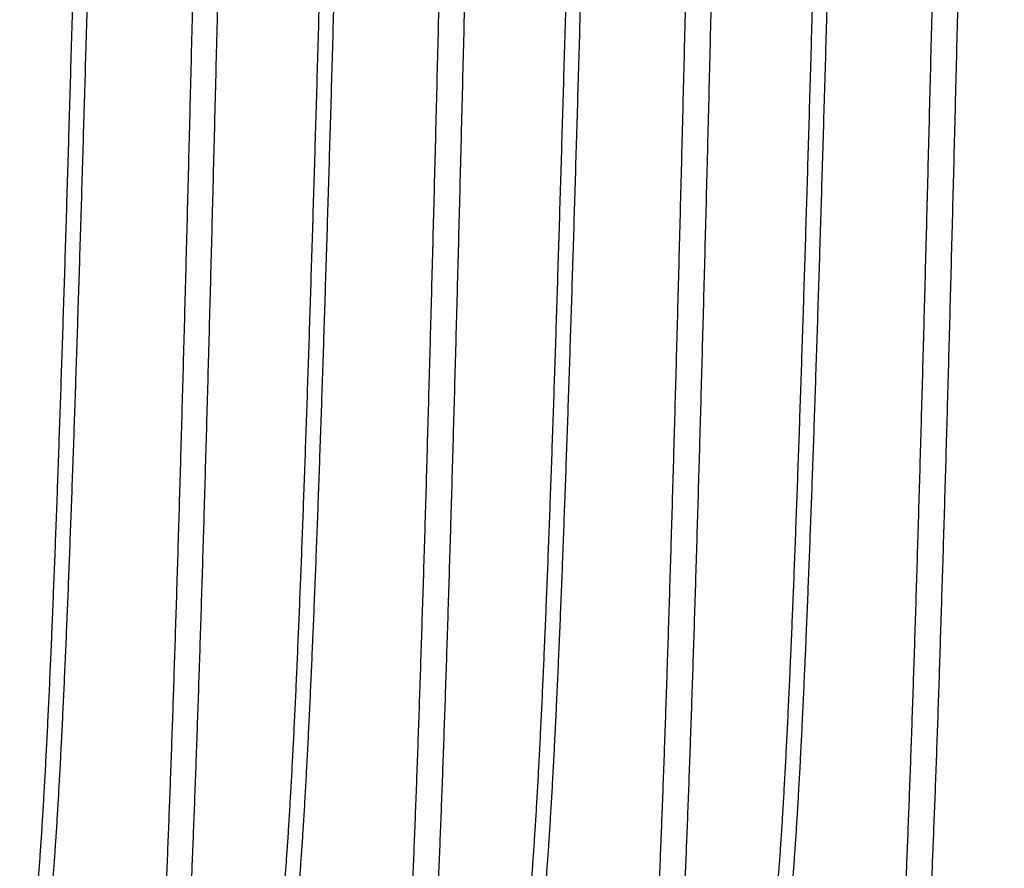
# Model space of a CAD drawing. Units: millimetres. Extents: x 72 to 9921, y -938 to 626.
# Drawn here: x 8995 to 9001, y -421 to -416 of the extents above; entities that cross this region are included whole.
import ezdxf

# ---------------------------------------------------------------- set-up
doc = ezdxf.new("R2010")
doc.units = ezdxf.units.MM
doc.header["$MEASUREMENT"] = 0
doc.layers.add('Dimensions', color=7, linetype='Continuous')
doc.styles.get("Standard").update_dxf_attribs({"font": 'helr45w_0.ttf'})
doc.dimstyles.get("Standard").update_dxf_attribs({"dimscale": 5, "dimtxt": 2.5, "dimasz": 0.8, "dimexe": 1, "dimexo": 1, "dimgap": 1, "dimtad": 2, "dimtih": 1, "dimtoh": 1, "dimdec": 0, "dimzin": 0, "dimdsep": 46, "dimtxsty": 'Standard', "dimblk": 'DOT', "dimcen": 2, "dimclrd": 1, "dimclre": 1, "dimclrt": 1, "dimadec": 0, "dimazin": 0, "dimtfac": 1, "dimtdec": 0, "dimtofl": 0, "dimtmove": 0, "dimatfit": 3, "dimfxl": 1, "dimtolj": 1, "dimtzin": 0, "dimarcsym": 0})

# ---------------------------------------------------------------- blocks, each defined once
blk = doc.blocks.new('_Dot')
at = {"color": 0, "linetype": 'ByBlock', "lineweight": -2}
blk.add_line((-0.5, 0), (-1, 0), dxfattribs=at)
at = {"color": 0, "linetype": 'ByBlock', "const_width": 0.5}
blk.add_lwpolyline([(-0.25, 0, 1), (0.25, 0, 1)], format="xyb", close=True, dxfattribs=at)
blk = doc.blocks.new('*D8')
at = {"layer": 'Dimensions', "color": 1, "lineweight": -2, "transparency": 16777216}
for p, q in [((8996.388964094931, -401.7289538137121), (8969.034414798101, -401.7289538137121)), ((8974.034414798101, -405.7289538137121), (8974.034414798101, -418.5830057181135)), ((8995.626991087607, -422.5830057181135), (8969.034414798101, -422.5830057181135))]:
    blk.add_line(p, q, dxfattribs=at)
at = {"layer": 'Dimensions', "color": 1, "lineweight": -2, "transparency": 16777216, "xscale": 4, "yscale": 4, "zscale": 4}
for p, rotation in [((8974.034414798101, -401.7289538137121), 90), ((8974.034414798101, -422.5830057181135), 270)]:
    blk.add_blockref('_Dot', p, dxfattribs=dict(at, rotation=rotation))
at = {"layer": 'Dimensions', "color": 1, "transparency": 16777216, "insert": (8948.09053724708, -412.1559797659114), "char_height": 12.5, "attachment_point": 5}
blk.add_mtext('\\A1;G1/2"', dxfattribs=at)

msp = doc.modelspace()

# ---------------------------------------------------------------- linework, layer by layer
for points, start_tangent, end_tangent in [([(8995.336769097014, -421.335969208612), (8995.341320458256, -421.3254656511332), (8995.348916950636, -421.3008455939366), (8995.356513443016, -421.2672983527325), (8995.364109935397, -421.224856668819), (8995.371706427777, -421.1735619655265), (8995.379302918087, -421.1134643026854), (8995.386899410467, -421.0446223352349), (8995.394495902847, -420.9671032490636), (8995.402092395227, -420.8809827030617), (8995.409688887607, -420.7863447463355), (8995.417285379986, -420.6832817437014), (8995.424881872366, -420.5718942825538), (8995.432478362678, -420.452291071453), (8995.440074855058, -420.3245888407852), (8995.447671347438, -420.1889122247927), (8995.455267839818, -420.0453936394681), (8995.462864332198, -419.8941731542376), (8995.470460824577, -419.7353983553664), (8995.47805731489, -419.5692242052254), (8995.485653807269, -419.3958128808604), (8995.493250299649, -419.2153336270504), (8995.500846792029, -419.0279625886685), (8995.508443284409, -418.8338826347644), (8995.516039776789, -418.6332831785086), (8995.523636267098, -418.4263599992047), (8995.531232759478, -418.2133150518858), (8995.538829251858, -417.9943562582828), (8995.54642574424, -417.7696973164201), (8995.55402223662, -417.5395574853759), (8995.561618729, -417.3041613783205), (8995.56921521931, -417.0637387348586), (8995.57681171169, -416.8185241954418), (8995.58440820407, -416.5687570861285), (8995.59200469645, -416.3146811722997), (8995.59960118883, -416.0565444247927), (8995.60719768121, -415.7945987736168), (8995.61479417152, -415.5290998740871), (8995.6223906639, -415.2603068439837), (8995.62998715628, -414.9884820172667), (8995.63758364866, -414.7138906853759), (8995.64518014104, -414.4368008447362), (8995.65277663342, -414.1574829235697), (8995.660373123732, -413.8762095294023), (8995.667969616112, -413.5932551779441), (8995.675566108492, -413.3088960219704), (8995.683162600872, -413.0234095884804), (8995.690759093251, -412.7370745034381), (8995.698355585631, -412.4501702206535), (8995.705952075941, -412.1629767527324), (8995.713548568323, -411.8757743916788), (8995.721145060703, -411.5888434357053), (8995.728741553083, -411.3024639222526), (8995.736338045463, -411.0169153506629), (8995.743934537843, -410.7324764069187), (8995.751531028152, -410.4494246945951), (8995.759127520532, -410.1680364658087), (8995.766724012912, -409.8885863438895), (8995.774320505292, -409.6113470646798), (8995.781916997674, -409.3365892074831), (8995.789513490054, -409.0645809260157), (8995.797109980364, -408.7955876938425), (8995.804706472743, -408.5298720394682), (8995.812302965123, -408.267693291773), (8995.819899457503, -408.00930733166), (8995.827495949883, -407.7549663374925), (8995.835092442263, -407.5049185346704), (8995.842688932575, -407.2594079659027), (8995.850285424955, -407.0186742407851), (8995.857881917334, -406.7829523081417), (8995.865478409714, -406.5524722262978), (8995.873074902094, -406.327458935423), (8995.880671394474, -406.1081320422903), (8995.888267884784, -405.8947056071069), (8995.895864377166, -405.6873879220645), (8995.903460869546, -405.4863813271445), (8995.911057361925, -405.2918819969469), (8995.918653854305, -405.1040797564954), (8995.926250346685, -404.9231578991106), (8995.933846836995, -404.7492929939366), (8995.941443329375, -404.5826547307192), (8995.949039821755, -404.4234057438896), (8995.956636314137, -404.2717014552725), (8995.964232806517, -404.1276899230053), (8995.971829298896, -403.9915116987344), (8995.979425789206, -403.8632996868811), (8995.987022281586, -403.7431790204653), (8995.994618773966, -403.6312669348586), (8996.002215266346, -403.5276726498162), (8996.009811758726, -403.4324972701361), (8996.017408251106, -403.3458336883863), (8996.025004741417, -403.2677664814248), (8996.032601233797, -403.1983718421022), (8996.040197726177, -403.1377174985462), (8996.047794218557, -403.0858626458651), (8996.055390710937, -403.042857894407), (8996.062987203317, -403.0087452138802), (8996.070583693629, -402.9835578981699), (8996.078180186008, -402.9673205301549), (8996.085776678388, -402.9600489548021), (8996.093373170768, -402.9617502708886), (8996.100668583938, -402.9717465886686)], (0.4648272915053107, 0.8854013717359133), (0.4090064181180588, -0.9125315062715564)), ([(8995.402425269922, -421.3362777674079), (8995.409489856938, -421.3458848114342), (8995.417085279329, -421.3477185414437), (8995.424680701719, -421.3405818676902), (8995.432276122037, -421.3244817523562), (8995.439871544428, -421.2994339079536), (8995.447466966816, -421.2654627724879), (8995.455062389206, -421.2226014908322), (8995.462657811595, -421.170891881613), (8995.470253231915, -421.1103843999573), (8995.477848654305, -421.0411380795433), (8995.485444076694, -420.9632204870693), (8995.493039499084, -420.8767076436073), (8995.500634921473, -420.7816839625161), (8995.508230341793, -420.6782421542376), (8995.515825764183, -420.5664831476524), (8995.523421186572, -420.4465159886685), (8995.531016608962, -420.3184577243223), (8995.53861203135, -420.1824333034381), (8995.54620745167, -420.0385754421022), (8995.553802874061, -419.8870245036262), (8995.56139829645, -419.7279283557428), (8995.56899371884, -419.5614422257333), (8995.576589141228, -419.3877285555546), (8995.584184561549, -419.2069568362696), (8995.591779983939, -419.0193034466176), (8995.599375406327, -418.8249514770974), (8995.606970828718, -418.6240905561191), (8995.614566251106, -418.4169166658087), (8995.622161671427, -418.2036319412555), (8995.629757093815, -417.9844444863166), (8995.637352516205, -417.7595681583769), (8995.644947938596, -417.5292223717353), (8995.652543360984, -417.2936318699478), (8995.660138781304, -417.0530265209356), (8995.667734203693, -416.8076410810486), (8995.675329626083, -416.5577149694775), (8995.682925048473, -416.3034920426667), (8995.690520470862, -416.0452203397504), (8995.698115891182, -415.7831518590353), (8995.70571131357, -415.5175422972292), (8995.713306735961, -415.2486508093646), (8995.72090215835, -414.976739752168), (8995.72849758074, -414.7020744274267), (8995.73609300106, -414.4249228232875), (8995.743688423448, -414.1455553596938), (8995.751283845839, -413.8642446089883), (8995.758879268227, -413.5812650475584), (8995.766474690618, -413.2968927785085), (8995.774070110938, -413.0114052584709), (8995.781665533326, -412.7250810409732), (8995.789260955717, -412.4381994887626), (8995.796856378105, -412.1510405109639), (8995.804451800495, -411.8638842878219), (8995.812047220816, -411.5770109954418), (8995.819642643204, -411.29070053674), (8995.827238065594, -411.0052322620458), (8995.834833487983, -410.7208847000513), (8995.842428910373, -410.4379352908322), (8995.850024330693, -410.1566601043787), (8995.857619753082, -409.8773335798256), (8995.865215175472, -409.6002282564014), (8995.87281059786, -409.3256145023091), (8995.880406020251, -409.0537602580946), (8995.88800144264, -408.7849307717353), (8995.89559686296, -408.5193883378688), (8995.90319228535, -408.257392043231), (8995.910787707739, -407.9991975203712), (8995.918383130129, -407.7450566848115), (8995.925978552517, -407.4952175032499), (8995.933573972838, -407.2499237410674), (8995.941169395228, -407.0094147305311), (8995.948764817616, -406.7739251348585), (8995.956360240007, -406.543684722629), (8995.963955662395, -406.3189181359874), (8995.971551082715, -406.0998446774738), (8995.979146505104, -405.8866780989225), (8995.986741927494, -405.6796263862226), (8995.994337349885, -405.4788915564955), (8996.001932772273, -405.2846694656205), (8996.009528192593, -405.0971496178313), (8996.017123614982, -404.9165149732405), (8996.024719037372, -404.7429417781323), (8996.03231445976, -404.5765993849055), (8996.03990988215, -404.4176500927136), (8996.047505302471, -404.2662489901736), (8996.05510072486, -404.1225437980759), (8996.06269614725, -403.9866747286496), (8996.070291569638, -403.8587743469), (8996.077886992029, -403.7389674464296), (8996.085482412349, -403.6273709231934), (8996.093077834737, -403.5240936595999), (8996.100673257128, -403.4292364230994), (8996.108268679516, -403.3428917668434), (8996.115864101906, -403.2651439365518), (8996.123459522227, -403.1960687877278), (8996.131054944615, -403.1357337194305), (8996.138650367006, -403.0841975997691), (8996.146245789394, -403.0415107120928), (8996.153841211784, -403.0077147073891), (8996.161436632105, -402.9828425566835), (8996.16622545675, -402.9717682595998)], (0.4110089938534424, -0.9116312889384507), (0.4639160516734285, 0.8858791661393425)), ([(8996.864619606327, -421.3360127450185), (8996.86821535835, -421.3277183186779), (8996.87581185073, -421.3041241961944), (8996.88340834311, -421.2715996921493), (8996.89100483549, -421.2301765461473), (8996.8986013258, -421.1798951881041), (8996.906197818182, -421.120804690644), (8996.913794310562, -421.0529627235697), (8996.921390802941, -420.9764354979818), (8996.928987295321, -420.8912977041906), (8996.936583787701, -420.7976324351407), (8996.944180278011, -420.6955311015565), (8996.951776770391, -420.5850933532969), (8996.95937326277, -420.4664269758745), (8996.966969755153, -420.3396477807663), (8996.974566247532, -420.2048795040025), (8996.982162739912, -420.0622536737108), (8996.989759230222, -419.9119094900796), (8996.997355722602, -419.7539936825538), (8997.004952214982, -419.5886603711708), (8997.012548707362, -419.4160709196186), (8997.020145199742, -419.2363937696657), (8997.027741692122, -419.0498042797316), (8997.035338182433, -418.8564845551784), (8997.042934674813, -418.6566232703242), (8997.050531167193, -418.4504154842471), (8997.058127659573, -418.2380624524502), (8997.065724151953, -418.0197714199008), (8997.073320644333, -417.795755436834), (8997.080917134645, -417.5662331331653), (8997.088513627024, -417.3314285177372), (8997.096110119404, -417.0915707506629), (8997.103706611784, -416.8468939301549), (8997.111303104164, -416.597636848311), (8997.118899596544, -416.3440427779442), (8997.126496086854, -416.0863592159498), (8997.134092579234, -415.8248376535792), (8997.141689071615, -415.5597333301548), (8997.149285563995, -415.2913049764389), (8997.156882056375, -415.0198145745575), (8997.164478548755, -414.7455270910203), (8997.172075039065, -414.4687102180194), (8997.179671531445, -414.1896341250749), (8997.187268023825, -413.9085711775679), (8997.194864516205, -413.6257956904559), (8997.202461008585, -413.3415836385274), (8997.210057500966, -413.0562124101173), (8997.217653991276, -412.7699605132217), (8997.225250483656, -412.4831073250749), (8997.232846976036, -412.1959328044728), (8997.240443468416, -411.9087172247927), (8997.248039960796, -411.6217409028736), (8997.255636453176, -411.3352839154794), (8997.263232943487, -411.0496258364578), (8997.270829435867, -410.7650454614813), (8997.278425928247, -410.4818205327889), (8997.286022420627, -410.2002274680665), (8997.293618913007, -409.9205410934662), (8997.301215405387, -409.6430343766272), (8997.308811895697, -409.3679781555547), (8997.316408388077, -409.0956408737109), (8997.324004880458, -408.8262883275208), (8997.331601372838, -408.5601833973233), (8997.339197865218, -408.2975857928077), (8997.346794357598, -408.0387517984522), (8997.354390847908, -407.7839340334474), (8997.361987340288, -407.5333811909263), (8997.369583832668, -407.2873377999573), (8997.377180325047, -407.0460439958181), (8997.38477681743, -406.8097352716412), (8997.392373309809, -406.5786422590354), (8997.399969800119, -406.3529904983581), (8997.407566292499, -406.1330002151972), (8997.415162784879, -405.9188861196186), (8997.422759277259, -405.7108571743694), (8997.430355769638, -405.5091164148209), (8997.437952262018, -405.3138607295905), (8997.44554875233, -405.1252806866929), (8997.45314524471, -404.9435603307193), (8997.46074173709, -404.7688770193364), (8997.46833822947, -404.6014012349526), (8997.47593472185, -404.4412964294963), (8997.48353121423, -404.2887188629865), (8997.49112770454, -404.1438174421022), (8997.498724196921, -404.006733591867), (8997.506320689301, -403.877601098358), (8997.51391718168, -403.7565459907381), (8997.52151367406, -403.6436864170787), (8997.52911016644, -403.539132526392), (8997.53670665675, -403.4429863548021), (8997.54430314913, -403.3553417427606), (8997.55189964151, -403.2762842294964), (8997.559496133892, -403.2058909681605), (8997.567092626272, -403.1442306637391), (8997.574689118652, -403.091363494407), (8997.582285608962, -403.0473410577183), (8997.589882101342, -403.0122063167964), (8997.597478593721, -402.9859935610109), (8997.605075086101, -402.9687283770033), (8997.612671578481, -402.9604276114343), (8997.620268070861, -402.9610993689131), (8997.627864561173, -402.9707429913026), (8997.628214684033, -402.9714798567776)], (0.4607256037802144, 0.8875426288474019), (0.4271682989031807, -0.9041721320700846)), ([(8996.930882699837, -421.3379438234756), (8996.936169674436, -421.34488898547), (8996.943765096827, -421.3480061267683), (8996.951360519215, -421.3421525849055), (8996.958955941605, -421.3273340720175), (8996.966551361926, -421.30356504436), (8996.974146784314, -421.2708686940307), (8996.981742206704, -421.2292769241342), (8996.989337629093, -421.1788303135979), (8996.996933051483, -421.1195780840588), (8997.004528473872, -421.0515780481229), (8997.012123894192, -420.9748965514154), (8997.019719316582, -420.8896084125631), (8997.02731473897, -420.7957968486874), (8997.034910161361, -420.6935533884803), (8997.04250558375, -420.5829777894211), (8997.05010100407, -420.4641779446422), (8997.05769642646, -420.3372697628924), (8997.065291848849, -420.2023770691953), (8997.072887271239, -420.0596314744635), (8997.080482693627, -419.9091722616695), (8997.088078113948, -419.751146226486), (8997.095673536338, -419.585707557248), (8997.103268958726, -419.4130176714531), (8997.110864381117, -419.2332450626102), (8997.118459803505, -419.0465651326008), (8997.126055223825, -418.8531600261097), (8997.133650646214, -418.6532184443599), (8997.141246068604, -418.4469354733345), (8997.148841490995, -418.2345123788848), (8997.156436913383, -418.0161564246046), (8997.164032333703, -417.7920806565895), (8997.171627756092, -417.562503704755), (8997.179223178482, -417.3276495696657), (8997.18681860087, -417.0877473928077), (8997.19441402326, -416.8430312475584), (8997.202009443581, -416.5937399032498), (8997.20960486597, -416.3401165933722), (8997.21720028836, -416.0824087734286), (8997.224795710748, -415.8208678891389), (8997.232391133139, -415.5557491260156), (8997.239986553459, -415.2873111589413), (8997.247581975847, -415.0158159017446), (8997.255177398238, -414.7415282484992), (8997.262772820626, -414.4647158251689), (8997.270368243016, -414.1856487122809), (8997.277963663337, -413.9045991945011), (8997.285559085725, -413.6218414936544), (8997.293154508116, -413.3376514934662), (8997.300749930504, -413.0523064767211), (8997.308345352894, -412.766084852074), (8997.315940773215, -412.4792658870692), (8997.323536195603, -412.1921294266741), (8997.331131617993, -411.9049556325067), (8997.338727040382, -411.6180246951595), (8997.346322462772, -411.3316165754982), (8997.353917883092, -411.0460107169846), (8997.361513305481, -410.7614857849055), (8997.369108727871, -410.4783193911144), (8997.37670415026, -410.1967878167023), (8997.38429957265, -409.9171657532969), (8997.391894992968, -409.6397260236638), (8997.399490415359, -409.3647393292141), (8997.407085837749, -409.0924739706064), (8997.414681260138, -408.823195593184), (8997.422276682528, -408.5571669365519), (8997.429872102846, -408.2946475593176), (8997.437467525237, -408.0358936010862), (8997.445062947625, -407.7811575278971), (8997.452658370015, -407.5306878859403), (8997.460253792406, -407.2847290532029), (8997.467849212724, -407.0435210138802), (8997.475444635114, -406.8072991120928), (8997.483040057503, -406.5762938304371), (8997.490635479893, -406.3507305581887), (8997.498230902282, -406.1308293760626), (8997.505826322602, -405.9168048409733), (8997.513421744992, -405.7088657749338), (8997.52101716738, -405.5072150663731), (8997.528612589771, -405.3120494611051), (8997.53620801216, -405.1235593822714), (8997.54380343248, -404.9419287399385), (8997.55139885487, -404.7673347510391), (8997.558994277259, -404.5999477634568), (8997.566589699649, -404.4399310987344), (8997.574185122037, -404.2874408823656), (8997.581780544428, -404.1426258989225), (8997.589375964748, -404.0056274430428), (8997.596971387136, -403.8765791869752), (8997.604566809527, -403.7556070377748), (8997.612162231915, -403.6428290296844), (8997.619757654305, -403.5383551999573), (8997.627353074626, -403.4422874812367), (8997.634948497014, -403.3547196084239), (8997.642543919404, -403.275737021406), (8997.650139341793, -403.2054167822715), (8997.657734764183, -403.1438275028736), (8997.665330184504, -403.0910292744634), (8997.672925606892, -403.0470736118106), (8997.680521029282, -403.012003403532), (8997.68811645167, -402.9858528665612), (8997.694055625894, -402.9718003075773)], (0.4593437238961713, -0.8882586016004562), (0.4501916792459953, 0.8929319413805684)), ([(8998.39239794819, -421.3360186868811), (8998.395881547814, -421.3279699237578), (8998.403491111878, -421.3044457480288), (8998.411100678011, -421.2719601154795), (8998.418710242075, -421.2305448360814), (8998.42631980614, -421.1802404742753), (8998.433929372273, -421.1210962889508), (8998.441538936337, -421.0531702065424), (8998.449148500402, -420.9765287485932), (8998.456758066535, -420.8912469696656), (8998.464367630599, -420.7974083911145), (8998.471977194662, -420.6951049141624), (8998.479586760795, -420.584436722629), (8998.48719632486, -420.465512202215), (8998.494805888924, -420.338447816326), (8998.502415455057, -420.203368004661), (8998.51002501912, -420.0604050569658), (8998.517634583186, -419.9096989764389), (8998.52524414932, -419.7513973596939), (8998.532853713383, -419.5856552353289), (8998.540463277448, -419.4126349169846), (8998.548072843581, -419.2325058501925), (8998.555682407645, -419.0454444447362), (8998.563291971708, -418.8516338904559), (8998.570901537842, -418.651263995818), (8998.578511101907, -418.4445309892329), (8998.58612066597, -418.2316373307193), (8998.593730232104, -418.012791511152), (8998.601339796167, -417.7882078577184), (8998.608949360232, -417.5581063083298), (8998.616558926366, -417.3227122108698), (8998.624168490429, -417.0822560955359), (8998.631778054492, -416.8369734451126), (8998.639387620628, -416.5871044776619), (8998.646997184691, -416.332893891961), (8998.654606748754, -416.0745906501925), (8998.662216314888, -415.8124477151031), (8998.669825878953, -415.5467218099291), (8998.677435443016, -415.2776731700419), (8998.68504500915, -415.0055652821775), (8998.692654573213, -414.7306646319422), (8998.700264137278, -414.4532404389037), (8998.707873703412, -414.1735643916788), (8998.715483267475, -413.8919103850938), (8998.723092831538, -413.6085542552725), (8998.730702397674, -413.3237735002396), (8998.738311961737, -413.037847015009), (8998.7459215258, -412.7510548142565), (8998.753531091934, -412.4636777674079), (8998.761140655999, -412.1759973088942), (8998.768750220062, -411.8882951732405), (8998.776359786196, -411.6008531177372), (8998.78396935026, -411.313952643043), (8998.791578914324, -411.027874719995), (8998.799188480458, -410.7428995143505), (8998.806798044521, -410.4593061115283), (8998.814407608585, -410.1773722413495), (8998.82201717472, -409.8973740131275), (8998.829626738783, -409.6195856383392), (8998.837236302847, -409.344279163645), (8998.84484586898, -409.0717242039084), (8998.852455433045, -408.8021876814248), (8998.860064997109, -408.5359335651501), (8998.867674563242, -408.2732226016507), (8998.875284127305, -408.0143120750279), (8998.88289369137, -407.7594555440777), (8998.890503257504, -407.5089025980758), (8998.898112821567, -407.2628986104935), (8998.90572238563, -407.0216845009921), (8998.913331951766, -406.7854965015565), (8998.92094151583, -406.5545659143505), (8998.928551079893, -406.3291189006159), (8998.936160646026, -406.1093762447363), (8998.943770210091, -405.8955531493458), (8998.951379774155, -405.6878590180194), (8998.958989340288, -405.4864972524502), (8998.966598904351, -405.2916650516977), (8998.974208468417, -405.1035532238519), (8998.98181803455, -404.922345989421), (8998.989427598613, -404.748220813692), (8998.997037162677, -404.5813482204653), (8999.004646726742, -404.4218916347645), (8999.012256292875, -404.2700072172668), (8999.019865856939, -404.1258437132217), (8999.027475421002, -403.9895423055076), (8999.035084987137, -403.8612364821774), (8999.0426945512, -403.7410518915848), (8999.050304115264, -403.6291062389037), (8999.057913681398, -403.5255091536732), (8999.065523245463, -403.4303620925255), (8999.073132809526, -403.3437582377748), (8999.08074237566, -403.2657824001454), (8999.088351939723, -403.1965109463355), (8999.095961503788, -403.1360117141624), (8999.103571069922, -403.0843439546139), (8999.111180633985, -403.0415582676901), (8999.118790198048, -403.0076965506628), (8999.126399764184, -402.9827919711709), (8999.134009328247, -402.9668689154794), (8999.14161889231, -402.9599429781323), (8999.149228458444, -402.9620209412556), (8999.156238442829, -402.9717302345763)], (0.4593242666258071, 0.8882686632368976), (0.4068531142724933, -0.9134935924278688)), ([(8998.458355649413, -421.3373853753101), (8998.463641487795, -421.3445873246986), (8998.471251053928, -421.3480505448304), (8998.478860617994, -421.3425096016506), (8998.486470182057, -421.3279699237578), (8998.49407974819, -421.3044457480288), (8998.501689312254, -421.2719601154795), (8998.509298876319, -421.2305448360814), (8998.516908442452, -421.1802404742753), (8998.524518006516, -421.1210962889508), (8998.53212757058, -421.0531702065424), (8998.539737134644, -420.9765287485932), (8998.547346700778, -420.8912469696656), (8998.554956264841, -420.7974083911145), (8998.562565828905, -420.6951049141624), (8998.570175395038, -420.584436722629), (8998.577784959103, -420.465512202215), (8998.585394523167, -420.338447816326), (8998.5930040893, -420.203368004661), (8998.600613653365, -420.0604050569658), (8998.608223217429, -419.9096989764389), (8998.615832783562, -419.7513973596939), (8998.623442347625, -419.5856552353289), (8998.63105191169, -419.4126349169846), (8998.638661477824, -419.2325058501925), (8998.646271041887, -419.0454444447362), (8998.65388060595, -418.8516338904559), (8998.661490172084, -418.651263995818), (8998.66909973615, -418.4445309892329), (8998.676709300213, -418.2316373307193), (8998.684318866346, -418.012791511152), (8998.691928430411, -417.7882078577184), (8998.699537994475, -417.5581063083298), (8998.707147560608, -417.3227122108698), (8998.714757124671, -417.0822560955359), (8998.722366688737, -416.8369734451126), (8998.72997625487, -416.5871044776619), (8998.737585818933, -416.332893891961), (8998.745195382997, -416.0745906501925), (8998.75280494913, -415.8124477151031), (8998.760414513195, -415.5467218099291), (8998.768024077259, -415.2776731700419), (8998.775633643392, -415.0055652821775), (8998.783243207457, -414.7306646319422), (8998.79085277152, -414.4532404389037), (8998.798462337654, -414.1735643916788), (8998.806071901718, -413.8919103850938), (8998.813681465783, -413.6085542552725), (8998.821291031916, -413.3237735002396), (8998.82890059598, -413.037847015009), (8998.836510160043, -412.7510548142565), (8998.844119726176, -412.4636777674079), (8998.851729290242, -412.1759973088942), (8998.859338854305, -411.8882951732405), (8998.866948420438, -411.6008531177372), (8998.874557984504, -411.313952643043), (8998.882167548567, -411.027874719995), (8998.8897771147, -410.7428995143505), (8998.897386678764, -410.4593061115283), (8998.904996242829, -410.1773722413495), (8998.912605808962, -409.8973740131275), (8998.920215373026, -409.6195856383392), (8998.92782493709, -409.344279163645), (8998.935434503222, -409.0717242039084), (8998.943044067288, -408.8021876814248), (8998.950653631351, -408.5359335651501), (8998.958263197484, -408.2732226016507), (8998.965872761548, -408.0143120750279), (8998.973482325613, -407.7594555440777), (8998.981091891746, -407.5089025980758), (8998.98870145581, -407.2628986104935), (8998.996311019875, -407.0216845009921), (8999.003920586008, -406.7854965015565), (8999.011530150072, -406.5545659143505), (8999.019139714135, -406.3291189006159), (8999.026749280269, -406.1093762447363), (8999.034358844334, -405.8955531493458), (8999.041968408397, -405.6878590180194), (8999.04957797453, -405.4864972524502), (8999.057187538594, -405.2916650516977), (8999.06479710266, -405.1035532238519), (8999.072406668793, -404.922345989421), (8999.080016232856, -404.748220813692), (8999.087625796921, -404.5813482204653), (8999.095235363055, -404.4218916347645), (8999.102844927118, -404.2700072172668), (8999.110454491181, -404.1258437132217), (8999.118064057315, -403.9895423055076), (8999.12567362138, -403.8612364821774), (8999.133283185443, -403.7410518915848), (8999.140892751577, -403.6291062389037), (8999.14850231564, -403.5255091536732), (8999.156111879705, -403.4303620925255), (8999.163721445839, -403.3437582377748), (8999.171331009902, -403.2657824001454), (8999.178940573966, -403.1965109463355), (8999.1865501401, -403.1360117141624), (8999.194159704164, -403.0843439546139), (8999.201769268228, -403.0415582676901), (8999.20937883436, -403.0076965506628), (8999.216988398426, -402.9827919711709), (8999.221754577353, -402.9717662686309)], (0.4521189705959445, -0.8919576427315724), (0.4641861032778111, 0.885737693408021)), ([(8999.920008293251, -421.3359379988284), (8999.925404061267, -421.323338011058), (8999.9330136274, -421.2977434428548), (8999.940623191464, -421.2631939785085), (8999.948232755529, -421.2197234562132), (8999.955842321662, -421.1673744458651), (8999.963451885726, -421.1061982138801), (8999.971061449789, -421.0362546735226), (8999.978671015922, -420.9576123248868), (8999.986280579988, -420.87034818039), (8999.993890144051, -420.774547704755), (9000.001499710184, -420.6703047156675), (9000.009109274248, -420.5577213009922), (9000.016718838313, -420.4369077215001), (9000.024328404446, -420.3079822887626), (9000.03193796851, -420.1710712678782), (9000.039547532575, -420.02630873674), (9000.047157098708, -419.8738364680664), (9000.054766662772, -419.7138037824596), (9000.062376226835, -419.5463674056017), (9000.069985792969, -419.3716913130335), (9000.077595357034, -419.189946568725), (9000.085204921097, -419.0013111615754), (9000.09281448723, -418.805969831566), (9000.100424051294, -418.6041138793553), (9000.10803361536, -418.3959409903619), (9000.115643181492, -418.1816550340119), (9000.123252745556, -417.9614658691953), (9000.130862309621, -417.7355891331651), (9000.138471875754, -417.5042460345762), (9000.146081439818, -417.267663134106), (9000.153691003881, -417.0260721250748), (9000.161300570015, -416.7797096057898), (9000.16891013408, -416.5288168477466), (9000.176519698143, -416.2736395576243), (9000.184129264277, -416.01442763928), (9000.19173882834, -415.7514349453947), (9000.199348392405, -415.4849190353289), (9000.206957958539, -415.2151409143505), (9000.214567522602, -414.9423647873515), (9000.222177086667, -414.666857791867), (9000.2297866528, -414.3888897414437), (9000.237396216864, -414.1087328565895), (9000.245005780927, -413.826661506072), (9000.25261534706, -413.54295193166), (9000.260224911126, -413.2578819770034), (9000.26783447519, -412.9717308227231), (9000.275444041323, -412.6847787028736), (9000.283053605386, -412.3973066421022), (9000.290663169451, -412.109596170042), (9000.298272735585, -411.8219290501925), (9000.305882299648, -411.534587004661), (9000.313491863712, -411.247851436834), (9000.321101429847, -410.9620031540495), (9000.32871099391, -410.6773221006158), (9000.336320557974, -410.394087070136), (9000.343930124107, -410.1125754468059), (9000.351539688172, -409.8330629198068), (9000.359149252236, -409.5558232287437), (9000.366758818369, -409.2811278821774), (9000.374368382432, -409.0092458989225), (9000.381977946497, -408.7404435389977), (9000.38958751263, -408.4749840511332), (9000.397197076694, -408.2131274078595), (9000.404806640758, -407.9551300530147), (9000.412416206893, -407.701244653391), (9000.420025770956, -407.4517198462414), (9000.42763533502, -407.2067999992047), (9000.435244901153, -406.9667249702301), (9000.442854465218, -406.7317298737108), (9000.450464029282, -406.5020448445481), (9000.458073595415, -406.2778948249809), (9000.465683159478, -406.0594993286497), (9000.473292723544, -405.8470722377748), (9000.480902289677, -405.6408215920551), (9000.48851185374, -405.4409493754982), (9000.496121417804, -405.2476513322245), (9000.503730983939, -405.061116763645), (9000.511340548002, -404.8815283504747), (9000.518950112066, -404.7090619664672), (9000.5265596782, -404.5438865169846), (9000.534169242264, -404.3861637630805), (9000.541778806328, -404.2360481642095), (9000.549388372461, -404.0936867374926), (9000.556997936525, -403.9592189004277), (9000.56460750059, -403.832776340503), (9000.572217066723, -403.7144828910203), (9000.579826630787, -403.6044543945011), (9000.58743619485, -403.5027986095528), (9000.595045760985, -403.4096150908322), (9000.602655325049, -403.3249950959121), (9000.610264889112, -403.2490214942188), (9000.617874455245, -403.1817686883862), (9000.62548401931, -403.1233025459592), (9000.633093583374, -403.0736803186779), (9000.640703149507, -403.032950607295), (9000.64831271357, -403.001153299487), (9000.655922277636, -402.9783195326007), (9000.66353184377, -402.9644716729582), (9000.671141407833, -402.959623276533), (9000.678750971896, -402.9637790972292), (9000.684110656186, -402.9716764142564)], (0.4586931743808372, 0.8885947173916976), (0.435150068875461, -0.9003579385764761)), ([(8999.985763749695, -421.3362599976995), (8999.993164003317, -421.346185681613), (9000.00077356738, -421.3475709965707), (9000.008383131446, -421.339952620089), (9000.01599269758, -421.323338011058), (9000.023602261643, -421.2977434428548), (9000.031211825706, -421.2631939785085), (9000.03882139184, -421.2197234562132), (9000.046430955905, -421.1673744458651), (9000.054040519968, -421.1061982138801), (9000.061650086102, -421.0362546735226), (9000.069259650167, -420.9576123248868), (9000.07686921423, -420.87034818039), (9000.084478780363, -420.774547704755), (9000.092088344427, -420.6703047156675), (9000.099697908492, -420.5577213009922), (9000.107307474625, -420.4369077215001), (9000.114917038689, -420.3079822887626), (9000.122526602752, -420.1710712678782), (9000.130136168886, -420.02630873674), (9000.13774573295, -419.8738364680664), (9000.145355297014, -419.7138037824596), (9000.152964863148, -419.5463674056017), (9000.160574427213, -419.3716913130335), (9000.168183991276, -419.189946568725), (9000.17579355741, -419.0013111615754), (9000.183403121473, -418.805969831566), (9000.191012685538, -418.6041138793553), (9000.198622251672, -418.3959409903619), (9000.206231815735, -418.1816550340119), (9000.213841379798, -417.9614658691953), (9000.221450945932, -417.7355891331651), (9000.229060509997, -417.5042460345762), (9000.23667007406, -417.267663134106), (9000.244279640194, -417.0260721250748), (9000.251889204257, -416.7797096057898), (9000.259498768322, -416.5288168477466), (9000.267108334456, -416.2736395576243), (9000.27471789852, -416.01442763928), (9000.282327462584, -415.7514349453947), (9000.289937028718, -415.4849190353289), (9000.297546592781, -415.2151409143505), (9000.305156156845, -414.9423647873515), (9000.312765722978, -414.666857791867), (9000.320375287043, -414.3888897414437), (9000.327984851107, -414.1087328565895), (9000.33559441724, -413.826661506072), (9000.343203981303, -413.54295193166), (9000.350813545369, -413.2578819770034), (9000.358423111502, -412.9717308227231), (9000.366032675565, -412.6847787028736), (9000.37364223963, -412.3973066421022), (9000.381251805764, -412.109596170042), (9000.388861369827, -411.8219290501925), (9000.39647093389, -411.534587004661), (9000.404080497956, -411.247851436834), (9000.41169006409, -410.9620031540495), (9000.419299628153, -410.6773221006158), (9000.426909192216, -410.394087070136), (9000.43451875835, -410.1125754468059), (9000.442128322415, -409.8330629198068), (9000.449737886478, -409.5558232287437), (9000.457347452611, -409.2811278821774), (9000.464957016675, -409.0092458989225), (9000.47256658074, -408.7404435389977), (9000.480176146873, -408.4749840511332), (9000.487785710937, -408.2131274078595), (9000.495395275002, -407.9551300530147), (9000.503004841135, -407.701244653391), (9000.510614405199, -407.4517198462414), (9000.518223969262, -407.2067999992047), (9000.525833535396, -406.9667249702301), (9000.53344309946, -406.7317298737108), (9000.541052663524, -406.5020448445481), (9000.548662229658, -406.2778948249809), (9000.556271793721, -406.0594993286497), (9000.563881357786, -405.8470722377748), (9000.57149092392, -405.6408215920551), (9000.579100487983, -405.4409493754982), (9000.586710052048, -405.2476513322245), (9000.594319618182, -405.061116763645), (9000.601929182245, -404.8815283504747), (9000.609538746308, -404.7090619664672), (9000.617148312442, -404.5438865169846), (9000.624757876507, -404.3861637630805), (9000.63236744057, -404.2360481642095), (9000.639977006704, -404.0936867374926), (9000.647586570767, -403.9592189004277), (9000.655196134832, -403.832776340503), (9000.662805700966, -403.7144828910203), (9000.670415265029, -403.6044543945011), (9000.678024829094, -403.5027986095528), (9000.685634395228, -403.4096150908322), (9000.693243959291, -403.3249950959121), (9000.700853523354, -403.2490214942188), (9000.708463089488, -403.1817686883862), (9000.716072653553, -403.1233025459592), (9000.723682217616, -403.0736803186779), (9000.73129178375, -403.032950607295), (9000.738901347813, -403.001153299487), (9000.746510911878, -402.9783195326007), (9000.749365021757, -402.9716879026855)], (0.4141309855529939, -0.9102172964764549), (0.4488671488932253, 0.8935985019260424)), ([(8996.436856594099, -412.1538635538614), (8996.429527603506, -412.4684868639272), (8996.422198612912, -412.782824372676), (8996.41486962025, -413.0965904981699), (8996.407540629658, -413.4095001882922), (8996.400211639066, -413.7212691815189), (8996.392882648473, -414.0316142697598), (8996.38555365788, -414.340253513598), (8996.378224667287, -414.6469065299667), (8996.370895676695, -414.9512947405029), (8996.363566686103, -415.2531416178313), (8996.356237695509, -415.5521729628924), (8996.348908704917, -415.8481171056958), (8996.341579714324, -416.1407052074832), (8996.334250723732, -416.4296714552725), (8996.326921733138, -416.7147533453947), (8996.319592740476, -416.9956918945951), (8996.312263749884, -417.2722318801078), (8996.304934759291, -417.5441220838708), (8996.297605768697, -417.8111155015565), (8996.290276778105, -418.0729695888566), (8996.282947787513, -418.3294464601643), (8996.27561879692, -418.5803131183015), (8996.268289806329, -418.8253416697597), (8996.260960815735, -419.0643095088942), (8996.253631825142, -419.2969995538614), (8996.24630283455, -419.5232004121868), (8996.238973843958, -419.742706591867), (8996.231644853364, -419.9553186855641), (8996.224315862772, -420.1608435403148), (8996.21698687218, -420.3590944520739), (8996.209657881587, -420.5498913167964), (8996.202328890993, -420.7330608084239), (8996.194999900401, -420.9084365237579), (8996.187670909809, -421.0758591418199), (8996.180341919217, -421.2351765707946), (8996.173012928622, -421.3862440742753), (8996.16568393803, -421.5289244202771), (8996.158354947438, -421.6630879867871), (8996.151025956846, -421.7886128921492), (8996.143696966252, -421.9053851088943), (8996.13636797566, -422.0132985506629), (8996.129038985067, -422.1122551839649), (8996.121709994475, -422.202165110964), (8996.114381005951, -422.2829466543317), (8996.107052015359, -422.3545264296845), (8996.099723024767, -422.4168394076713), (8996.092394034173, -422.4698289822716), (8996.08506504358, -422.5134470121868), (8996.077736052988, -422.5476538746516), (8996.070407062396, -422.572418494407), (8996.063078071802, -422.587718372676), (8996.05574908121, -422.5935396119987), (8996.054921105104, -422.5935325484051)], (-0.02328465263010936, -0.9997288757217605), (-0.9960220725920531, 0.08910685108021048)), ([(8996.22317176757, -422.5830082326949), (8996.226587583185, -422.574672163645), (8996.23393352392, -422.5509353929958), (8996.241279466723, -422.5177096601642), (8996.248625407457, -422.4750252870692), (8996.25597135026, -422.4229212321304), (8996.263317290994, -422.3614450468058), (8996.270663233798, -422.2906528362696), (8996.278009174532, -422.2106092118106), (8996.285355117334, -422.1213872266742), (8996.292701058068, -422.0230683077654), (8996.300047000872, -421.9157421873515), (8996.307392941606, -421.799506816138), (8996.314738884408, -421.6744682804841), (8996.322084825142, -421.5407406947833), (8996.329430765876, -421.3984461062603), (8996.33677670868, -421.2477143852818), (8996.344122649414, -421.0886830929019), (8996.351468592216, -420.9214973753101), (8996.35881453295, -420.7463098106816), (8996.366160475754, -420.56328028293), (8996.373506416488, -420.3725758471821), (8996.38085235929, -420.1743705414436), (8996.388198300025, -419.9688452644916), (8996.395544242829, -419.7561875813308), (8996.402890183563, -419.53659158039), (8996.410236126365, -419.3102576872574), (8996.417582067099, -419.0773924556487), (8996.424928009903, -418.8382084163261), (8996.432273950637, -418.5929238535791), (8996.43961989344, -418.3417626375867), (8996.446965834173, -418.0849539967588), (8996.454311776977, -417.8227323045669), (8996.461657717711, -417.555336872582), (8996.469003660513, -417.283011739374), (8996.476349601247, -417.0060054552724), (8996.483695544051, -416.7245708381511), (8996.491041484785, -416.4389647312837), (8996.498387427588, -416.1494477860344), (8996.505733368322, -415.8562842342001), (8996.513079311126, -415.5597416500043), (8996.52042525186, -415.2600906748397), (8996.527771194662, -414.9576047792611), (8996.535117135396, -414.6525600146327), (8996.5424630782, -414.3452347896092), (8996.549809021004, -414.0359096052255), (8996.557154961736, -413.7248667692894), (8996.56450090247, -413.41239014182), (8996.571846845274, -413.0987648929017), (8996.579192788078, -412.784277268819), (8996.58653872881, -412.4692143105876), (8996.593884671614, -412.1538635538614)], (0.4601349567765969, 0.8878489857809152), (0.02328465256802439, 0.9997288757232065)), ([(8997.582681439253, -422.5936010360815), (8997.590025295885, -422.5888397890449), (8997.597369293251, -422.5745600257335), (8997.604714344052, -422.5507706786027), (8997.612060491747, -422.5174891468999), (8997.619404687795, -422.474761256025), (8997.626749314324, -422.4226150533909), (8997.63409331583, -422.3611060088002), (8997.6414384163, -422.2902748564013), (8997.64878399899, -422.2101892104936), (8997.65612792599, -422.1209476240401), (8997.663472993345, -422.0225985301548), (8997.670816982432, -421.9152612234757), (8997.67816204772, -421.7990021531087), (8997.685506976411, -421.673944879167), (8997.692851155904, -421.5402155053195), (8997.700196575095, -421.3978989830241), (8997.707540539348, -421.2471777446422), (8997.714885482526, -421.0881401357992), (8997.722229701341, -420.9209676699479), (8997.729574623825, -420.7457804819893), (8997.736920309997, -420.5627345132216), (8997.744264232857, -420.3720613493458), (8997.751608967004, -420.1738696761568), (8997.75895286089, -419.9683847525444), (8997.766298573966, -419.7557183231934), (8997.773644442264, -419.5361097100231), (8997.780988311313, -419.3098262451125), (8997.7883327433, -419.0769974325067), (8997.795676835867, -418.837864046994), (8997.803023252613, -418.592554866185), (8997.810369216111, -418.3413843617635), (8997.817713018934, -418.0846430889508), (8997.825057059761, -417.8224835265801), (8997.832401870486, -417.5551249730523), (8997.839748910184, -417.2827549913026), (8997.847094879893, -417.0057433758745), (8997.85443859993, -416.7243905147268), (8997.861782295133, -416.4388698001454), (8997.869128211032, -416.1493526189602), (8997.87647578883, -415.8561222206534), (8997.883821677824, -415.5595799738049), (8997.89116529645, -415.2600226155735), (8997.898509132387, -414.9576232360815), (8997.905856105857, -414.6525355890448), (8997.913204136901, -414.3451225130335), (8997.920549858256, -414.0358059817071), (8997.927893356846, -413.7248663201831), (8997.935237855057, -413.4124511871632), (8997.942585803317, -413.098740343137), (8997.949934200684, -412.7841474853759), (8997.957279667475, -412.4691046810485), (8997.964623054306, -412.1538635538614)], (0.9999999989374011, 4.609986961033609e-05), (0.02328465262514688, 0.9997288757218761)), ([(8998.121651131822, -412.1538635538614), (8998.114306161737, -412.4691726119987), (8998.106959473873, -412.7842676057899), (8998.099614414794, -413.0987174801078), (8998.092270661642, -413.4122495674079), (8998.08492697265, -413.7246312202772), (8998.077580967758, -414.0356778808604), (8998.070233870108, -414.345053027803), (8998.062888997296, -414.6523348654323), (8998.055545304163, -414.9572884262979), (8998.048201366817, -415.259695022535), (8998.040854414041, -415.5593909000513), (8998.033506989395, -415.8559968144446), (8998.026162327682, -416.1491130114342), (8998.018818771145, -416.4385408991106), (8998.01147406183, -416.7241053984521), (8998.004126254305, -417.0056180545198), (8997.996778589582, -417.2826950387155), (8997.989434151388, -417.5549704577184), (8997.982090785255, -417.8222799055077), (8997.974744815547, -418.0845116332592), (8997.967396240194, -418.3414207952536), (8997.96004842439, -418.5926530962885), (8997.952704222133, -418.8378868003335), (8997.945360657315, -419.0770027120927), (8997.938013381681, -419.3099202325067), (8997.930664125424, -419.5363644857522), (8997.923316245462, -419.756024495724), (8997.915972295697, -419.9686307758745), (8997.908628724672, -420.1740983312837), (8997.901284170579, -420.3722768976055), (8997.893940483656, -420.5629356010861), (8997.886595915077, -420.7459459269563), (8997.879252586195, -420.9210886989225), (8997.871908561925, -421.0882511292141), (8997.864564026459, -421.2472745467118), (8997.857220176036, -421.3979882972292), (8997.849875514325, -421.540285381707), (8997.842532262019, -421.6739940428547), (8997.835187678953, -421.7990423160438), (8997.827843329753, -421.9152875365519), (8997.820499156469, -422.0226253109639), (8997.813154461643, -422.1209673164201), (8997.805811025142, -422.210201323946), (8997.798466032293, -422.2902795937484), (8997.79112196249, -422.3611008740871), (8997.783777352517, -422.4226153576243), (8997.776432680457, -422.4747618003336), (8997.769088836243, -422.5174877664672), (8997.761743686102, -422.5507657694775), (8997.754399839818, -422.574553626486), (8997.750932604635, -422.5830056373985)], (-0.02328465244271705, -0.999728875726125), (-0.4611928047293143, -0.8872999475182609)), ([(8999.11044790153, -422.5936010360815), (8999.117793240006, -422.5888378663731), (8999.125138224577, -422.574553626486), (8999.132482068793, -422.5507657694775), (8999.139827218933, -422.5174877664672), (8999.147171063149, -422.4747618003336), (8999.154515737278, -422.4226153576243), (8999.16186034518, -422.3611008740871), (8999.169204417052, -422.2902795937484), (8999.176549409902, -422.210201323946), (8999.183892844334, -422.1209673164201), (8999.191237541228, -422.0226253109639), (8999.198581714512, -421.9152875365519), (8999.205926063712, -421.7990423160438), (8999.21327064678, -421.6739940428547), (8999.220613899084, -421.540285381707), (8999.227958560796, -421.3979882972292), (8999.23530241122, -421.2472745467118), (8999.242646944616, -421.0882511292141), (8999.249990970957, -420.9210886989225), (8999.257334299837, -420.7459459269563), (8999.264678868416, -420.5629356010861), (8999.27202255327, -420.3722768976055), (8999.279367107363, -420.1740983312837), (8999.286710680457, -419.9686307758745), (8999.294054630222, -419.756024495724), (8999.301402510184, -419.5363644857522), (8999.30875176644, -419.3099202325067), (8999.316099040007, -419.0770027120927), (8999.323442606892, -418.8378868003335), (8999.33078680708, -418.5926530962885), (8999.338134622885, -418.3414207952536), (8999.345483200306, -418.0845116332592), (8999.352829170015, -417.8222799055077), (8999.36017253615, -417.5549704577184), (8999.367516974342, -417.2826950387155), (8999.374864636995, -417.0056180545198), (8999.382212446591, -416.7241053984521), (8999.389557155904, -416.4385408991106), (8999.396900712443, -416.1491130114342), (8999.404245374155, -415.8559968144446), (8999.411592798802, -415.5593909000513), (8999.418939749507, -415.259695022535), (8999.426283688925, -414.9572884262979), (8999.433627382057, -414.6523348654323), (8999.4409722528, -414.345053027803), (8999.448319352518, -414.0356778808604), (8999.455665355339, -413.7246312202772), (8999.463009046403, -413.4122495674079), (8999.470352799555, -413.0987174801078), (8999.477697858632, -412.7842676057899), (8999.485044546496, -412.4691726119987), (8999.492389516581, -412.1538635538614)], (0.9999999914701625, -0.0001306126912187213), (0.02328465257846973, 0.9997288757229632)), ([(8999.649417594099, -412.1538635538614), (8999.642073482903, -412.4691357376807), (8999.634728533514, -412.7841562895152), (8999.627384736901, -413.0985524159498), (8999.620039698519, -413.412139803344), (8999.61269593709, -413.7245249435133), (8999.605351699649, -414.0354975098351), (8999.598007062772, -414.3447704426667), (8999.590663173025, -414.6520133280852), (8999.583318337465, -414.9570166259216), (8999.575975014794, -415.2594003425726), (8999.568630682152, -415.5589928552724), (8999.561286413666, -415.8554764347645), (8999.553942321098, -416.1485762155735), (8999.546597855999, -416.4380466814248), (8999.539254723732, -416.7235572300608), (8999.531910353835, -417.0049474705123), (8999.524566449601, -417.2818947602583), (8999.517222139724, -417.5541794966648), (8999.50987818789, -417.8215248212178), (8999.502534840381, -418.0836789818952), (8999.49518792693, -418.3405484217824), (8999.487838749319, -418.5918465448303), (8999.480490666534, -418.8372276612931), (8999.473146464277, -419.0763809357993), (8999.465802909808, -419.309199108518), (8999.458455892875, -419.5355962262979), (8999.451107232668, -419.755302750851), (8999.443760279893, -419.9680180065425), (8999.43641670059, -420.1735069493459), (8999.429072947438, -420.3716859771915), (8999.421725918086, -420.5624528366459), (8999.414377860137, -420.7455682844352), (8999.407032122226, -420.920783894407), (8999.399688642263, -421.0879486323186), (8999.392344711125, -421.2469745519799), (8999.38499775421, -421.3977664821774), (8999.377650387512, -421.5401272776619), (8999.370305814795, -421.6738690857522), (8999.362962045087, -421.7989124353289), (8999.355617952519, -421.9151632913967), (8999.348271157032, -422.0225477376807), (8999.34092456644, -422.1209207728641), (8999.333580668415, -422.2101646255453), (8999.326236666911, -422.2902367092705), (8999.31889242533, -422.3610648027795), (8999.31154588027, -422.4225993677842), (8999.304200148566, -422.4747552851878), (8999.296856405763, -422.5174820253571), (8999.289512261455, -422.5507575510392), (8999.282167885349, -422.574549516232), (8999.278699141418, -422.58300568293)], (-0.02328465244703231, -0.9997288757260245), (-0.4612144528953389, -0.8872886950933465)), ([(9000.638214361737, -422.5936010360815), (9000.645560058256, -422.5888374027795), (9000.65290627011, -422.574549516232), (9000.660250646215, -422.5507575510392), (9000.667594790524, -422.5174820253571), (9000.674938533326, -422.4747552851878), (9000.682284262959, -422.4225993677842), (9000.689630810091, -422.3610648027795), (9000.696975051671, -422.2902367092705), (9000.704319053177, -422.2101646255453), (9000.71166294913, -422.1209207728641), (9000.719009541794, -422.0225477376807), (9000.726356335208, -421.9151632913967), (9000.733700429846, -421.7989124353289), (9000.741044199554, -421.6738690857522), (9000.748388772274, -421.5401272776619), (9000.755736138972, -421.3977664821774), (9000.763083093816, -421.2469745519799), (9000.770427024954, -421.0879486323186), (9000.777770506986, -420.920783894407), (9000.785116244897, -420.7455682844352), (9000.792464300777, -420.5624528366459), (9000.799811332197, -420.3716859771915), (9000.80715508328, -420.1735069493459), (9000.814498664653, -419.9680180065425), (9000.821845617429, -419.755302750851), (9000.829194277636, -419.5355962262979), (9000.8365412925, -419.309199108518), (9000.843884849037, -419.0763809357993), (9000.851229051295, -418.8372276612931), (9000.85857713201, -418.5918465448303), (9000.86592630962, -418.3405484217824), (9000.873273225143, -418.0836789818952), (9000.88061657265, -417.8215248212178), (9000.887960524484, -417.5541794966648), (9000.895304834361, -417.2818947602583), (9000.902648736524, -417.0049474705123), (9000.909993106421, -416.7235572300608), (9000.917336238688, -416.4380466814248), (9000.924680705857, -416.1485762155735), (9000.932024796355, -415.8554764347645), (9000.939369066911, -415.5589928552724), (9000.946713399555, -415.2594003425726), (9000.954056722227, -414.9570166259216), (9000.961401555716, -414.6520133280852), (9000.968745445462, -414.3447704426667), (9000.976090084408, -414.0354975098351), (9000.98343432185, -413.7245249435133), (9000.99077808328, -413.412139803344), (9000.998123121663, -413.0985524159498), (9001.005466916205, -412.7841562895152), (9001.012811865594, -412.4691357376807), (9001.020155976788, -412.1538635538614)], (0.9999999913866654, -0.0001312504060088137), (0.02328465251425816, 0.9997288757244588)), ([(9001.177184054304, -412.1538635538614), (9001.16983962439, -412.4691494261097), (9001.162495066159, -412.7841531975114), (9001.155150344428, -413.0985888639273), (9001.1478043147, -413.4122184197126), (9001.140459986196, -413.7246272797315), (9001.133114962302, -414.0356326225349), (9001.125770426836, -414.3449004289319), (9001.118425614042, -414.6521809109638), (9001.111080081022, -414.9572117036262), (9001.103735942923, -415.2596271412555), (9001.096390409903, -415.5592661643975), (9001.089045934455, -415.8557550317541), (9001.081701092688, -416.1488812580947), (9001.0743561433, -416.4383667120928), (9001.06701167406, -416.7239243465236), (9001.05966572091, -417.0053692082357), (9001.052321319969, -417.2823282099291), (9001.044976536148, -417.5546227625161), (9001.037632220063, -417.8219729672198), (9001.030286933326, -418.0841867038143), (9001.022940651106, -418.3410234831181), (9001.015596339159, -418.5921463450184), (9001.008251698144, -418.8374067760626), (9001.00090762834, -419.0765511926196), (9000.993561476507, -419.3094458748398), (9000.986214952141, -419.5358209429488), (9000.978870743675, -419.755389538057), (9000.971526330317, -419.9680296833063), (9000.964181987325, -420.1735392373985), (9000.956835061455, -420.3718011015566), (9000.9494883798, -420.5625545954417), (9000.9421442893, -420.7455690791671), (9000.934800190524, -420.9207464447362), (9000.92745504866, -421.0879498306252), (9000.920107437749, -421.2470532925255), (9000.912760687796, -421.3978368780382), (9000.905416729753, -421.5401295397503), (9000.898072897955, -421.673858145771), (9000.890726570204, -421.7989442515095), (9000.883378363242, -421.9152554016506), (9000.876031629847, -422.0226316108698), (9000.868687816675, -422.1209617864107), (9000.86134376136, -422.2102034515095), (9000.853996305668, -422.2903068112461), (9000.846647587514, -422.3611666112461), (9000.839300959668, -422.422687427803), (9000.831957305858, -422.4748153826478), (9000.824612505481, -422.5175356325067), (9000.817264008774, -422.5508147055076), (9000.809914868416, -422.5745999858464), (9000.806467789207, -422.583006686693)], (-0.02328465263479475, -0.9997288757216514), (-0.4607785409155399, -0.8875151470435567))]:
    msp.add_spline(points, degree=3, dxfattribs=dict(start_tangent=start_tangent, end_tangent=end_tangent))

# ---------------------------------------------------------------- dimensions: what is measured, and where the dimension line sits
at = {"layer": 'Dimensions'}
dim = msp.add_linear_dim(base=(8974.034414798101, -422.5830057181135), p1=(9001.388964094931, -401.7289538137121), p2=(9000.626991087607, -422.5830057181135), angle=90, text='G1/2"', dimstyle='Standard', dxfattribs=at)
dim.commit()
dim.dimension.update_dxf_attribs({"geometry": '*D8', "text_midpoint": (8974.034414798101, -412.1559797659114), "dimtype": 160})

doc.saveas('drawing.dxf')
